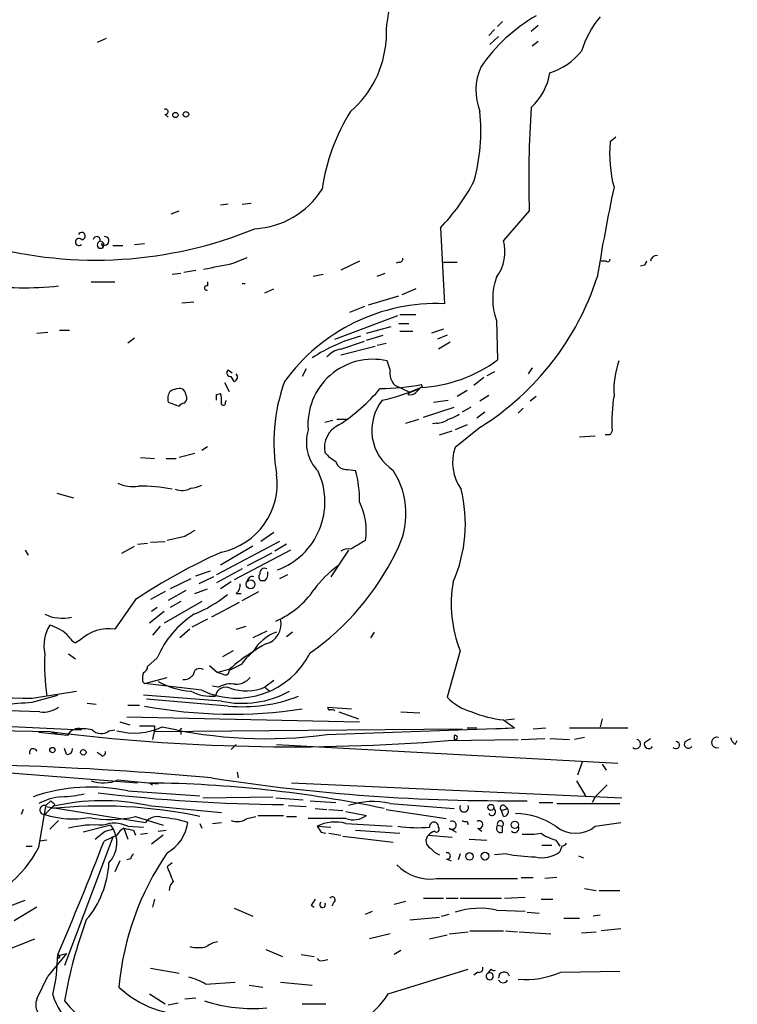
# Model space of a CAD drawing. Extents: x 4 to 64033, y 0 to 64329.
# Drawn here: x 799 to 860, y 63866 to 63951 of the extents above; entities that cross this region are included whole.
import ezdxf

# ---------------------------------------------------------------- set-up
doc = ezdxf.new("R2010")
doc.units = 0
doc.header["$MEASUREMENT"] = 0
doc.layers.add('MAIN', color=5, linetype='CONTINUOUS')

msp = doc.modelspace()

# ---------------------------------------------------------------- linework, layer by layer
at = {"layer": 'MAIN'}
for p, q in [((839.3007, 63950.1692), (838.7927, 63949.6612)), ((839.978, 63950.8466), (839.5547, 63950.4232)), ((843.026, 63950.5079), (842.4333, 63949.9999)), ((805.942, 63949.4072), (805.18, 63949.0686)), ((839.6393, 63949.5766), (838.8773, 63948.8992)), ((843.026, 63949.1532), (842.518, 63948.7299)), ((811.022, 63942.8879), (811.276, 63942.6339)), ((849.7147, 63940.9406), (849.2067, 63940.5172)), ((816.4407, 63935.1832), (815.7633, 63935.0986)), ((817.626, 63935.1832), (818.388, 63935.2679)), ((811.53, 63934.3366), (812.2073, 63934.5906)), ((842.264, 63934.5906), (840.0627, 63932.0506)), ((834.644, 63933.1512), (834.9827, 63926.6319)), ((805.5187, 63931.7966), (805.688, 63931.4579)), ((806.5347, 63931.6272), (807.3813, 63931.6272)), ((808.3973, 63931.7119), (809.244, 63931.7966)), ((816.864, 63930.1032), (818.0493, 63930.6112)), ((827.7013, 63930.2726), (826.0927, 63929.5106)), ((831.088, 63930.1879), (830.834, 63930.1032)), ((834.898, 63930.1879), (836.0833, 63930.1879)), ((848.868, 63930.2726), (848.4447, 63930.2726)), ((852.17, 63929.9339), (851.8313, 63929.8492)), ((811.6147, 63929.1719), (812.3767, 63929.2566)), ((812.6307, 63929.3412), (813.6467, 63929.5106)), ((823.722, 63929.0026), (824.5687, 63929.1719)), ((829.2253, 63929.0026), (829.9027, 63929.2566)), ((804.672, 63928.4946), (806.704, 63928.4946)), ((814.6627, 63928.4946), (814.6627, 63928.1559)), ((819.5733, 63927.5632), (820.3353, 63927.9019)), ((828.4633, 63926.5472), (831.088, 63927.3092)), ((832.5273, 63927.9019), (831.342, 63927.3939)), ((812.4613, 63926.7166), (813.4773, 63926.8012)), ((828.1247, 63926.3779), (826.8547, 63925.8699)), ((825.5847, 63923.5839), (831.0033, 63925.6159)), ((831.1727, 63925.7006), (832.5273, 63925.7006)), ((828.294, 63924.0919), (830.4107, 63924.6846)), ((831.088, 63924.9386), (831.9347, 63924.9386)), ((839.47, 63925.1926), (839.5547, 63921.8059)), ((800.0153, 63924.0919), (800.9467, 63924.1766)), ((801.9627, 63924.3459), (802.8093, 63924.3459)), ((828.294, 63923.4992), (829.7333, 63923.9226)), ((831.1727, 63924.2612), (832.2733, 63924.2612)), ((834.898, 63924.4306), (833.882, 63924.0919)), ((835.2367, 63923.9226), (834.39, 63923.5839)), ((808.3973, 63923.6686), (807.8047, 63923.2452)), ((826.0927, 63922.7372), (828.1247, 63923.4146)), ((826.0927, 63922.2292), (829.056, 63922.9912)), ((829.2253, 63923.0759), (829.9873, 63923.2452)), ((835.4907, 63923.3299), (834.4747, 63922.7372)), ((830.326, 63920.9592), (830.072, 63921.7212)), ((816.4407, 63920.9592), (816.7793, 63920.7052)), ((823.1293, 63921.0439), (822.7907, 63920.3666)), ((839.3007, 63920.7899), (838.6233, 63920.4512)), ((842.518, 63921.1286), (842.1793, 63920.6206)), ((816.102, 63919.8586), (816.5253, 63919.0966)), ((816.9487, 63919.9432), (816.6947, 63920.3666)), ((832.0193, 63919.0119), (830.7493, 63919.6046)), ((833.12, 63919.4352), (833.0353, 63919.6892)), ((838.3693, 63920.2819), (837.5227, 63919.6046)), ((815.4247, 63918.8426), (815.7633, 63918.9272)), ((831.85, 63918.8426), (832.0193, 63919.0119)), ((832.0193, 63919.0119), (832.866, 63919.3506)), ((832.866, 63919.3506), (832.5273, 63919.0119)), ((836.93, 63919.1812), (836.0833, 63918.6732)), ((838.7927, 63918.7579), (838.0307, 63918.2499)), ((811.276, 63918.1652), (812.2073, 63917.8266)), ((816.1867, 63918.1652), (816.2713, 63918.3346)), ((834.0513, 63918.1652), (835.3213, 63918.3346)), ((842.8567, 63918.6732), (842.3487, 63918.2499)), ((833.2047, 63916.8952), (835.8293, 63917.7419)), ((837.2687, 63917.7419), (836.5067, 63917.3186)), ((838.454, 63917.3186), (837.7767, 63916.8106)), ((841.756, 63917.6572), (841.3327, 63917.2339)), ((824.738, 63916.4719), (825.4153, 63916.6412)), ((825.754, 63916.7259), (826.6007, 63916.7259)), ((831.6807, 63916.3872), (832.7813, 63916.7259)), ((834.3053, 63916.3872), (833.9667, 63916.3026)), ((836.93, 63916.2179), (835.914, 63915.7946)), ((834.5593, 63915.3712), (835.66, 63915.7099)), ((838.1153, 63916.0486), (835.914, 63914.2706)), ((849.2067, 63915.3712), (848.7833, 63915.3712)), ((849.376, 63915.7099), (849.2067, 63915.3712)), ((846.582, 63915.2019), (847.9367, 63915.2866)), ((813.562, 63913.7626), (812.2073, 63913.4239)), ((814.6627, 63914.3552), (814.1547, 63914.0166)), ((808.9053, 63913.4239), (810.0907, 63913.3392)), ((811.1067, 63913.3392), (811.9533, 63913.3392)), ((826.6853, 63912.4079), (827.3627, 63912.3232)), ((801.7087, 63910.3759), (803.148, 63909.9526)), ((820.3353, 63906.9892), (819.2347, 63906.2272)), ((808.6513, 63905.9732), (809.498, 63906.0579)), ((809.752, 63906.1426), (811.022, 63906.2272)), ((812.7153, 63906.6506), (811.1913, 63906.3119)), ((820.8433, 63906.2272), (815.4247, 63903.3486)), ((798.9993, 63905.4652), (799.2533, 63905.0419)), ((807.2967, 63905.2112), (808.3973, 63905.8039)), ((818.5573, 63905.8039), (815.7633, 63904.1952)), ((821.7747, 63905.4652), (816.9487, 63902.9252)), ((820.166, 63905.2112), (818.0493, 63904.1106)), ((821.436, 63905.9732), (820.42, 63905.3806)), ((826.77, 63905.4652), (825.246, 63903.1792)), ((813.6467, 63903.2639), (814.9167, 63903.6872)), ((817.626, 63903.8566), (815.4247, 63902.6712)), ((813.2233, 63903.0099), (811.4453, 63902.1632)), ((815.1707, 63903.1792), (813.9007, 63902.5866)), ((816.6947, 63902.7559), (815.7633, 63902.1632)), ((819.5733, 63902.8406), (819.2347, 63902.8406)), ((821.5207, 63903.3486), (820.8433, 63903.0099)), ((811.022, 63901.9092), (809.752, 63901.2319)), ((812.8, 63901.9939), (811.276, 63901.1472)), ((813.562, 63901.7399), (814.6627, 63902.1632)), ((817.626, 63901.1472), (819.0653, 63901.9092)), ((808.482, 63901.2319), (806.704, 63898.6919)), ((814.1547, 63901.0626), (810.9373, 63899.1999)), ((812.3767, 63901.0626), (811.4453, 63900.5546)), ((817.118, 63901.7399), (817.5413, 63901.7399)), ((810.9373, 63900.2159), (809.6673, 63899.1999)), ((810.3447, 63900.5546), (809.8367, 63900.2159)), ((817.372, 63900.9779), (815.0013, 63899.7079)), ((814.6627, 63899.5386), (813.308, 63898.8612)), ((810.5987, 63898.9459), (809.9213, 63898.1839)), ((813.1387, 63898.6919), (812.292, 63897.9299)), ((817.118, 63898.6919), (817.9647, 63898.9459)), ((819.7427, 63898.5226), (818.5573, 63897.9299)), ((803.7407, 63897.7606), (803.3173, 63897.5066)), ((821.944, 63898.4379), (821.436, 63898.0146)), ((828.9713, 63898.4379), (828.6327, 63897.9299)), ((816.864, 63896.8292), (815.9327, 63896.3212)), ((836.3373, 63896.8292), (835.2367, 63892.8499)), ((802.7247, 63896.5752), (803.3173, 63896.1519)), ((810.3447, 63896.2366), (809.498, 63895.4746)), ((814.832, 63895.5592), (815.5093, 63894.9666)), ((816.5253, 63895.2206), (815.5093, 63894.9666)), ((817.5413, 63895.6439), (816.5253, 63895.1359)), ((809.244, 63894.0352), (811.1913, 63894.5432)), ((816.0173, 63894.7972), (815.5093, 63894.9666)), ((820.3353, 63894.2892), (819.5733, 63893.6966)), ((809.0747, 63894.2046), (809.244, 63894.0352)), ((814.1547, 63893.4426), (809.244, 63894.0352)), ((815.594, 63893.6966), (815.086, 63893.7812)), ((819.5733, 63893.6966), (819.9967, 63893.3579)), ((799.592, 63892.7652), (803.402, 63893.3579)), ((799.592, 63892.4266), (801.7933, 63893.0192)), ((815.848, 63892.5112), (809.1593, 63893.0192)), ((816.4407, 63892.0879), (809.4133, 63892.6806)), ((804.3333, 63892.3419), (805.0953, 63892.2572)), ((807.8047, 63892.1726), (808.8207, 63892.1726)), ((824.992, 63892.0032), (827.024, 63891.8339)), ((773.7687, 63891.4106), (803.8253, 63890.0559)), ((800.2693, 63891.5799), (797.6447, 63891.6646)), ((807.72, 63891.1566), (827.7013, 63890.7332)), ((825.9233, 63891.5799), (827.6167, 63890.9872)), ((831.2573, 63891.5799), (832.866, 63891.4952)), ((840.0627, 63890.9026), (840.994, 63890.2252)), ((840.232, 63890.9026), (840.994, 63890.9872)), ((848.5293, 63890.9872), (848.36, 63890.3099)), ((788.5853, 63890.1406), (801.116, 63889.8866)), ((806.196, 63889.9712), (806.704, 63890.0559)), ((807.1273, 63890.7332), (807.974, 63890.4792)), ((810.0907, 63890.0559), (809.9213, 63889.2092)), ((810.0907, 63890.3946), (810.0907, 63889.8866)), ((810.0907, 63889.8866), (836.5067, 63890.1406)), ((824.9073, 63889.6326), (840.994, 63890.2252)), ((836.93, 63890.2252), (837.7767, 63890.2252)), ((839.3007, 63890.1406), (840.994, 63890.2252)), ((842.6027, 63890.1406), (843.7033, 63890.2252)), ((845.7353, 63890.2252), (850.7307, 63890.2252)), ((802.64, 63889.5479), (800.1847, 63889.8019)), ((801.116, 63889.8866), (801.7087, 63889.7172)), ((812.3767, 63889.8866), (812.3767, 63889.6326)), ((835.3213, 63889.1246), (841.3327, 63889.2092)), ((835.8293, 63889.2092), (835.9987, 63889.2092)), ((841.5867, 63889.2092), (843.6187, 63889.2939)), ((844.042, 63889.2939), (845.7353, 63889.2092)), ((847.0053, 63889.3786), (846.1587, 63889.2092)), ((852.17, 63888.9552), (852.678, 63889.2939)), ((855.6413, 63889.0399), (856.1493, 63889.2939)), ((802.5553, 63887.9392), (802.386, 63888.4472)), ((817.118, 63888.7859), (816.6947, 63888.3626)), ((820.5893, 63888.7859), (849.884, 63887.1772)), ((859.9593, 63888.7859), (860.1287, 63889.1246)), ((774.446, 63888.1932), (808.6513, 63885.4839)), ((805.5187, 63887.8546), (805.18, 63888.1086)), ((846.836, 63887.3466), (846.4127, 63886.1612)), ((848.5293, 63887.0926), (848.868, 63886.5846)), ((817.2027, 63886.4152), (817.2873, 63885.9072)), ((806.958, 63885.7379), (810.4293, 63885.3992)), ((809.6673, 63885.4839), (809.9213, 63885.3146)), ((821.8593, 63885.4839), (850.2227, 63884.2139)), ((846.328, 63885.6532), (847.09, 63884.3832)), ((848.9527, 63885.3146), (847.9367, 63884.2986)), ((807.8047, 63884.8066), (813.9853, 63884.3832)), ((814.2393, 63884.2139), (820.2507, 63884.2986)), ((820.5047, 63884.2139), (822.8753, 63884.0446)), ((847.9367, 63884.2986), (847.6827, 63883.7906)), ((800.1847, 63879.9806), (800.7773, 63883.4519)), ((801.37, 63883.4519), (800.6927, 63882.7746)), ((800.7773, 63883.5366), (801.2007, 63883.9599)), ((800.7773, 63883.4519), (809.3287, 63882.0972)), ((801.5393, 63883.6212), (801.37, 63883.4519)), ((809.5827, 63883.5366), (815.848, 63882.9439)), ((821.6053, 63883.5366), (823.1293, 63883.4519)), ((823.468, 63883.9599), (825.6693, 63883.7906)), ((823.8913, 63883.2826), (824.9073, 63883.1979)), ((830.326, 63883.7059), (835.8293, 63883.2826)), ((839.8933, 63883.1132), (840.4013, 63883.2826)), ((840.1473, 63883.5366), (840.4013, 63883.2826)), ((843.1107, 63883.7906), (844.296, 63883.7906)), ((844.6347, 63883.7059), (850.0533, 63883.7059)), ((798.83, 63883.1979), (798.6607, 63882.7746)), ((808.482, 63882.6052), (810.8527, 63881.8432)), ((818.0493, 63882.4359), (818.8113, 63882.6052)), ((818.9807, 63882.6899), (821.182, 63882.6899)), ((821.436, 63882.6052), (822.2827, 63882.6052)), ((826.516, 63882.4359), (823.2987, 63882.4359)), ((825.0767, 63883.1979), (826.262, 63883.1132)), ((826.516, 63883.0286), (828.294, 63882.6899)), ((829.9873, 63883.1979), (835.152, 63882.4359)), ((840.0627, 63882.6052), (839.8933, 63883.1132)), ((801.878, 63882.2666), (801.116, 63881.5046)), ((806.3653, 63881.8432), (803.9947, 63881.2506)), ((807.466, 63881.5892), (807.8047, 63880.6579)), ((807.8047, 63881.7586), (809.1593, 63881.6739)), ((813.9853, 63882.0126), (814.1547, 63881.5892)), ((815.086, 63882.0126), (815.848, 63882.0972)), ((824.0607, 63881.7586), (825.246, 63881.6739)), ((826.516, 63882.0126), (830.4953, 63881.7586)), ((835.406, 63881.5892), (835.9987, 63881.2506)), ((836.93, 63882.1819), (837.0147, 63881.9279)), ((837.8613, 63881.5892), (838.2, 63881.3352)), ((839.5547, 63881.8432), (839.978, 63881.7586)), ((839.978, 63881.2506), (839.978, 63881.7586)), ((847.9367, 63881.7586), (850.138, 63882.0972)), ((806.5347, 63880.8272), (802.386, 63869.8206)), ((806.8733, 63880.9966), (805.7727, 63880.4886)), ((805.8573, 63881.3352), (806.5347, 63881.5046)), ((808.3127, 63881.4199), (808.482, 63880.9966)), ((808.9053, 63881.0812), (809.498, 63881.1659)), ((810.8527, 63880.9966), (809.8367, 63880.2346)), ((810.4293, 63881.3352), (811.1067, 63881.4199)), ((824.3993, 63881.2506), (824.8227, 63881.1659)), ((825.0767, 63881.1659), (826.0927, 63880.9966)), ((826.262, 63880.9119), (830.58, 63880.4039)), ((827.3627, 63881.4199), (831.1727, 63881.1659)), ((833.628, 63880.9966), (835.66, 63880.8272)), ((799.084, 63880.0652), (799.592, 63880.0652)), ((800.862, 63880.5732), (800.2693, 63880.4886)), ((837.0993, 63880.6579), (838.6233, 63880.5732)), ((843.3647, 63880.1499), (844.2113, 63880.1499)), ((844.55, 63880.5732), (844.8887, 63880.0652)), ((845.058, 63880.0652), (844.8887, 63879.5572)), ((836.3373, 63879.3879), (836.168, 63878.8799)), ((840.3167, 63879.3879), (839.3007, 63879.3032)), ((846.4973, 63879.2186), (846.9207, 63879.0492)), ((807.1273, 63878.7952), (806.704, 63877.8639)), ((808.0587, 63878.9646), (807.72, 63878.8799)), ((811.6147, 63878.6259), (811.1913, 63878.2872)), ((835.152, 63878.9646), (835.5753, 63878.7952)), ((841.5867, 63877.3559), (842.6027, 63877.3559)), ((844.6347, 63877.3559), (843.6187, 63877.2712)), ((834.3053, 63877.2712), (841.248, 63877.2712)), ((840.1473, 63875.5779), (841.9253, 63875.6626)), ((847.0053, 63876.4246), (848.0213, 63876.2552)), ((848.2753, 63876.2552), (850.0533, 63876.2552)), ((796.7133, 63874.5619), (798.9993, 63875.4086)), ((800.0153, 63874.8159), (798.068, 63873.6306)), ((810.0907, 63875.4932), (809.9213, 63874.8159)), ((823.5527, 63874.9852), (823.8067, 63874.8159)), ((825.5, 63875.2392), (825.3307, 63874.9006)), ((830.6647, 63875.0699), (831.6807, 63875.3239)), ((833.2047, 63875.5779), (834.898, 63875.5779)), ((835.152, 63875.5779), (836.168, 63875.5779)), ((836.3373, 63875.5779), (839.8933, 63875.5779)), ((843.28, 63875.4932), (844.296, 63875.4932)), ((816.9487, 63874.7312), (818.5573, 63874.0539)), ((828.2093, 63874.2232), (828.802, 63874.4772)), ((832.0193, 63873.7152), (834.5593, 63873.9692)), ((834.7287, 63874.0539), (835.406, 63874.2232)), ((839.47, 63874.5619), (841.9253, 63874.4772)), ((842.0947, 63874.3926), (843.1107, 63874.3079)), ((848.36, 63874.1386), (847.7673, 63874.0539)), ((845.2273, 63873.8846), (846.582, 63873.8846)), ((830.326, 63872.5299), (828.548, 63872.1066)), ((833.7127, 63872.1066), (835.2367, 63872.4452)), ((835.406, 63872.5299), (837.0147, 63872.6992)), ((837.184, 63872.7839), (840.0627, 63872.7839)), ((840.232, 63872.7839), (841.248, 63872.6992)), ((841.4173, 63872.6992), (844.1267, 63872.5299)), ((846.7513, 63872.6146), (848.0213, 63872.6992)), ((850.138, 63872.9532), (848.4447, 63872.7839)), ((796.6287, 63870.8366), (799.846, 63872.1066)), ((802.5553, 63870.8366), (800.9467, 63868.8892)), ((801.878, 63870.6672), (802.5553, 63870.8366)), ((819.658, 63871.1752), (821.0973, 63870.5826)), ((822.706, 63870.7519), (823.8067, 63870.5826)), ((831.2573, 63871.0906), (830.6647, 63870.7519)), ((824.5687, 63870.2439), (824.992, 63870.3286)), ((800.0153, 63866.9419), (800.9467, 63868.8892)), ((809.752, 63869.5666), (812.2073, 63869.1432)), ((830.1567, 63867.3652), (837.0147, 63869.4819)), ((837.8613, 63869.2279), (837.5227, 63868.9739)), ((838.6233, 63869.0586), (838.7927, 63869.2279)), ((838.962, 63869.4819), (838.708, 63869.1432)), ((844.9733, 63869.2279), (850.0533, 63869.3126)), ((814.4933, 63868.2119), (817.0333, 63868.3812)), ((818.2187, 63868.1272), (819.404, 63867.9579)), ((820.928, 63868.3812), (823.6373, 63868.1272)), ((809.6673, 63867.3652), (811.022, 63866.5186)), ((811.276, 63866.4339), (812.1227, 63866.6032)), ((812.7153, 63866.9419), (813.6467, 63867.0266)), ((822.7907, 63866.5186), (824.8227, 63866.5186))]:
    msp.add_line(p, q, dxfattribs=at)
for centre, radius in [((811.8968, 63942.8315), 0.2275), ((812.8, 63942.888), 0.2394), ((818.3541, 63902.5358), 0.3759), ((801.3417, 63888.3062), 0.2275), ((803.9946, 63888.1086), 0.2394), ((838.9761, 63883.3814), 0.2594), ((841.0363, 63881.8856), 0.3224), ((837.1416, 63879.1763), 0.3224), ((838.4673, 63879.1963), 0.3312)]:
    msp.add_circle(centre, radius, dxfattribs=at)
for centre, radius, start, end in [((839.2476, 63949.6335), 9.2688, 137.237675, 182.446188), ((850.2828, 63938.6028), 14.7565, 120.214682, 145.54285), ((854.7268, 63945.8952), 8.3321, 139.829744, 163.177258), ((821.1818, 63949.8307), 8.8254, 310.720792, 356.14857), ((842.2148, 63952.0033), 5.852, 288.194069, 320.824121), ((842.6333, 63944.9456), 4.9434, 156.055516, 201.399577), ((839.0229, 63947.2503), 5.0835, 312.135247, 350.872506), ((811.0502, 63943.1137), 0.2275, 262.88123, 119.754253), ((940.159, 63937.1729), 97.9291, 176.30697, 181.511013), ((841.1605, 63934.1266), 16.838, 147.628006, 172.057719), ((822.1039, 63941.4607), 16.0153, 344.313533, 6.025709), ((860.571, 63939.5432), 11.406, 175.101322, 194.836349), ((822.2676, 63945.1352), 17.2276, 315.922847, 332.31327), ((1001.6508, 63904.2213), 155.5183, 167.974674, 170.862637), ((818.3394, 63940.312), 7.2558, 273.059811, 327.871238), ((805.044, 63966.4809), 36.1072, 254.858558, 292.26843), ((803.8571, 63932.4421), 0.3086, 264.084305, 157.822829), ((805.1464, 63932.0812), 0.3098, 338.153952, 169.963098), ((805.8235, 63932.0167), 0.3759, 215.833535, 97.765852), ((803.6136, 63931.9236), 0.2993, 44.986464, 315), ((805.4763, 63931.6792), 0.2898, 98.392925, 81.587517), ((836.5562, 63931.0916), 3.6353, 323.276996, 15.295898), ((853.2284, 63930.2302), 0.552, 85.605275, 175.594926), ((688.5959, 64564.8395), 647.5669, 281.1953428, 281.4245291), ((831.1303, 63930.4843), 0.2994, 261.878017, 8.121983), ((848.995, 63930.4419), 0.2117, 233.124688, 0), ((936.9196, 63887.7833), 94.6529, 153.327125, 153.556335), ((825.2989, 63936.3109), 23.9754, 302.314353, 342.03972), ((844.413, 63927.0552), 5.2823, 159.351788, 200.647197), ((798.8544, 63957.2322), 29.2331, 262.630421, 275.936763), ((814.578, 63927.9866), 0.1893, 63.421413, 296.565051), ((817.753, 63928.0626), 0.2917, 64.190415, 115.809585), ((834.3509, 63910.5199), 16.1244, 87.754411, 144.238396), ((831.2714, 63910.5236), 13.7629, 104.669633, 123.689028), ((826.4696, 63920.7016), 2.0702, 100.489764, 138.995544), ((828.8484, 63916.2858), 5.5714, 77.313246, 185.058028), ((832.2949, 63931.6457), 12.2281, 273.074281, 306.41989), ((857.3612, 63919.1531), 7.8259, 160.84315, 182.894615), ((816.6484, 63920.6975), 0.3341, 128.437515, 277.965195), ((816.8075, 63920.3383), 0.4196, 289.665766, 42.276444), ((831.8439, 63920.6901), 1.5416, 169.946806, 224.760842), ((835.6822, 63914.7081), 15.3367, 160.041119, 190.228895), ((829.2833, 63940.2511), 20.9014, 270.537291, 280.341183), ((812.2919, 63918.4616), 1.0583, 143.127937, 196.265186), ((812.2922, 63917.826), 1.527, 93.187323, 123.684864), ((812.2495, 63918.8), 0.5522, 32.487108, 94.38279), ((685.8, 63876.4926), 133.8753, 18.327124, 18.556307), ((688.4247, 63918.5886), 127.0003, 359.885409, 0.114591), ((814.2831, 63918.377), 1.5791, 352.29219, 20.390429), ((817.4714, 63929.3964), 15.6559, 302.673679, 320.084173), ((825.3743, 63936.6622), 18.8194, 283.127974, 293.739797), ((832.0617, 63919.4351), 0.6292, 250.338213, 317.731211), ((833.0353, 63919.2659), 0.1893, 63.421413, 153.421413), ((863.1858, 63916.4715), 13.8308, 170.484625, 183.156621), ((812.6733, 63917.5298), 0.5525, 94.422569, 147.506537), ((812.3341, 63918.5464), 0.5522, 302.487108, 4.38279), ((816.0173, 63918.0947), 0.1834, 157.392151, 22.595845), ((832.8961, 63915.7599), 4.1442, 141.590872, 236.022733), ((834.8348, 63919.0327), 2.3575, 281.90906, 306.972457), ((826.8053, 63914.2953), 2.1153, 114.643469, 192.23002), ((834.411, 63917.7635), 1.3803, 265.608298, 311.260899), ((826.7443, 63914.7361), 3.6045, 162.922865, 223.859069), ((827.1084, 63915.7941), 3.0674, 219.397568, 242.020577), ((839.5395, 63912.9742), 3.8503, 160.324054, 215.935034), ((826.5499, 63913.3055), 0.9077, 194.045429, 278.578205), ((814.6082, 63911.1995), 6.0324, 281.860188, 7.47809), ((818.5105, 63909.6039), 6.2203, 290.353368, 25.059685), ((817.8282, 63909.7558), 9.8741, 359.17658, 15.070837), ((824.9141, 63908.6002), 6.7796, 330.831134, 33.308472), ((808.2703, 63914.0585), 3.1248, 245.167872, 278.57093), ((808.7342, 63894.5081), 16.4605, 79.921649, 89.993735), ((812.463, 63912.0862), 1.4948, 246.573417, 300.572627), ((813.1079, 63913.0571), 2.2608, 272.925809, 297.581728), ((824.3936, 63907.7301), 12.3931, 336.336341, 13.934879), ((822.8618, 63907.1793), 5.4174, 350.786491, 26.705528), ((940.1363, 63695.2335), 246.8467, 120.848166, 121.077353), ((1018.0962, 63588.3944), 370.3088, 120.849178, 121.078335), ((836.802, 63858.6093), 51.1733, 114.17162, 123.601504), ((810.658, 63915.0455), 22.4082, 304.866505, 334.208885), ((826.6853, 63904.6189), 0.965, 74.739674, 127.882794), ((819.5384, 63903.516), 0.3971, 59.043666, 192.034297), ((819.0658, 63903.4331), 0.7801, 310.58138, 12.548723), ((830.8776, 63897.0397), 8.6826, 125.474622, 144.525378), ((818.5044, 63902.7453), 0.4552, 72.404942, 178.665732), ((819.4615, 63903.1754), 0.4044, 140.388559, 235.885527), ((846.4553, 63900.8339), 10.8817, 169.826642, 201.593638), ((816.4712, 63902.4897), 0.9903, 310.782042, 5.615598), ((817.3046, 63906.6361), 7.9403, 293.76709, 324.972334), ((808.8514, 63911.1198), 12.0788, 292.518172, 308.41134), ((802.2134, 63903.2345), 3.6087, 245.076819, 282.243795), ((818.0676, 63892.9222), 8.4041, 123.106724, 156.772674), ((819.2285, 63899.1189), 1.7506, 284.202951, 13.871923), ((803.8508, 63897.295), 3.239, 147.599356, 192.839627), ((799.8323, 63894.8655), 4.3584, 51.334854, 72.870499), ((806.2097, 63895.0847), 3.6409, 82.197271, 132.697115), ((804.629, 63899.5803), 2.4537, 212.315026, 237.684974), ((821.844, 63894.8663), 3.7856, 109.356331, 150.252678), ((821.9763, 63892.513), 5.4288, 115.27971, 144.779719), ((817.4205, 63895.5289), 16.7605, 176.420894, 188.904418), ((817.1655, 63899.8156), 7.0484, 244.712518, 333.402594), ((824.6598, 63886.4913), 11.9319, 120.760018, 132.979968), ((809.0494, 63895.4068), 0.4537, 284.017867, 8.594459), ((812.6549, 63895.2871), 0.9197, 263.199537, 350.536654), ((814.0017, 63894.6505), 0.6549, 60.518813, 132.171884), ((816.1866, 63895.0936), 0.3413, 240.265529, 7.11877), ((801.6915, 64154.1266), 261.3698, 263.792563, 269.539756), ((810.6411, 63894.4164), 1.5806, 159.629778, 187.700518), ((817.0938, 63895.4782), 1.5288, 267.732008, 322.294302), ((813.6521, 63899.8063), 6.4626, 240.087091, 266.195597), ((816.2213, 63892.8115), 0.8898, 64.097298, 172.048372), ((816.6523, 63891.9046), 2.0812, 79.451375, 120.56479), ((817.9754, 63897.7202), 4.3293, 251.615691, 291.659607), ((815.0249, 63896.8629), 3.9409, 242.796448, 274.586037), ((817.6393, 63900.7291), 8.4109, 257.703274, 298.790141), ((817.6629, 63905.1731), 13.1422, 264.663871, 291.371117), ((838.4959, 63895.883), 4.4522, 222.942087, 255.129429), ((789.2142, 64005.7449), 113.7925, 272.796502, 275.232607), ((800.5327, 63893.8473), 2.2827, 263.373748, 306.11134), ((816.7728, 63932.2496), 40.8613, 259.382438, 278.46912), ((825.1402, 63891.9186), 0.1707, 150.280106, 277.100038), ((825.2884, 63891.2837), 0.4826, 52.120851, 105.271781), ((840.9926, 63900.3803), 9.5232, 247.533045, 264.396387), ((803.4867, 63889.2092), 0.9119, 68.203258, 158.197424), ((803.5712, 63882.1821), 7.9625, 81.43771, 91.827287), ((805.5187, 63890.7333), 1.0196, 221.636339, 311.628406), ((808.3681, 63895.3441), 5.577, 254.452847, 295.488036), ((809.4557, 64207.8943), 317.5003, 269.885409, 270.114592), ((819.6713, 63928.2512), 38.9719, 256.793919, 277.721213), ((812.419, 63890.0136), 0.1339, 71.578587, 251.578587), ((821.9315, 64056.1732), 167.5844, 262.864916, 274.582752), ((920.5292, 63889.3785), 84.7001, 179.885408, 180.114524), ((835.9139, 63889.3785), 0.1894, 296.605648, 116.537987), ((851.4293, 63888.8176), 0.3967, 226.062046, 80.803616), ((858.3614, 63888.9553), 0.4521, 69.460273, 290.535281), ((860.6372, 63889.7176), 1.1522, 197.110772, 233.960562), ((799.7031, 63888.1033), 0.3249, 16.064096, 210.337681), ((802.6258, 63888.3767), 0.4431, 260.845888, 9.154112), ((852.5228, 63888.8141), 0.3799, 158.201391, 328.674108), ((854.8581, 63888.733), 0.3076, 220.821491, 86.048407), ((855.9377, 63888.8283), 0.3642, 144.476953, 324.455006), ((805.6457, 63888.0662), 0.2468, 239.02828, 30.97172), ((789.0768, 63606.842), 280.2668, 84.69259, 91.537275), ((840.4743, 64050.8676), 166.9156, 261.221785, 270.556231), ((804.6762, 63869.5845), 15.5403, 78.386089, 108.766535), ((805.7033, 63888.7096), 3.2257, 251.354416, 292.890261), ((808.5215, 63781.6652), 103.825, 78.163527, 89.367678), ((802.5158, 63879.5424), 4.7717, 94.613468, 119.244007), ((801.7988, 63894.4445), 10.1514, 271.880966, 282.982264), ((822.502, 64029.4937), 145.8785, 263.213959, 269.481545), ((800.6588, 63883.1641), 0.391, 72.35305, 274.974184), ((886.0574, 63968.453), 119.7487, 224.876984, 225.106133), ((805.4249, 63842.0259), 41.4724, 78.087833, 95.846041), ((805.6605, 63865.6368), 18.3245, 77.640696, 103.540962), ((828.8337, 63877.6201), 6.2661, 76.22234, 109.228986), ((836.676, 63883.3673), 0.3787, 153.441716, 26.558284), ((839.0749, 63883.0004), 0.3155, 206.581292, 63.434949), ((840.0204, 63883.3249), 0.2469, 59.06013, 239.020326), ((840.0627, 63883.0285), 0.4233, 270, 36.886139), ((803.1035, 63890.2348), 7.8401, 252.091508, 280.280531), ((806.299, 63891.6574), 9.3117, 258.877472, 283.558389), ((810.3448, 63881.3013), 1.2907, 70.85891, 141.928791), ((809.6244, 63870.6409), 11.9346, 73.723761, 84.501362), ((817.2226, 63883.5466), 1.3846, 247.587678, 306.660509), ((827.1732, 63884.1853), 1.8688, 249.410224, 306.851502), ((840.9797, 63876.5224), 6.3376, 55.711901, 89.104939), ((804.9256, 63873.3248), 8.5524, 84.885633, 104.912386), ((806.6485, 63879.3531), 2.6689, 64.328803, 111.092998), ((804.3879, 63880.3341), 2.4875, 316.627367, 37.349927), ((808.1857, 63880.2767), 1.4969, 118.737847, 151.253601), ((850.2201, 64093.2082), 215.8947, 258.578089, 258.807241), ((809.3742, 63882.6181), 3.6326, 300.01427, 351.755693), ((825.6249, 63878.6319), 3.4961, 75.233582, 116.577511), ((951.2299, 63966.1545), 152.6259, 213.57026, 213.799443), ((832.7816, 63895.2667), 13.6247, 262.500313, 273.918611), ((834.0937, 63881.7331), 0.3856, 351.167974, 188.832026), ((834.3054, 63881.5046), 0.2394, 225, 45), ((835.6416, 63881.8579), 0.3574, 228.755253, 114.973314), ((836.8031, 63882.6476), 0.4827, 232.11877, 285.242626), ((837.9557, 63881.9051), 0.3296, 253.362343, 122.889791), ((839.8256, 63881.5892), 0.3714, 136.844093, 294.231967), ((839.7976, 63881.9573), 0.2684, 312.236351, 205.161352), ((841.0061, 63881.5893), 0.3679, 223.678532, 27.400918), ((846.2434, 63883.8812), 2.7153, 231.417304, 308.581047), ((636.1188, 64092.6344), 271.0323, 308.546022, 308.775218), ((834.063, 63880.5001), 0.66, 131.222669, 246.262265), ((834.5027, 63880.2346), 1.1601, 108.42714, 138.939059), ((842.0515, 63889.1802), 8.1079, 267.312276, 278.714947), ((845.7465, 63884.7941), 4.3872, 235.791598, 254.173539), ((791.4163, 63884.4322), 9.8336, 232.043509, 333.083701), ((572.006, 63970.3478), 250.4427, 336.566814, 338.973394), ((835.3656, 63881.126), 1.9932, 218.108952, 246.138207), ((845.0153, 63880.6161), 0.5525, 274.432108, 327.497791), ((831.0703, 63865.8057), 24.1238, 145.491306, 174.881562), ((808.6089, 63878.9223), 0.5518, 122.463229, 175.603684), ((835.2367, 63879.2186), 0.2678, 251.558284, 108.441716), ((843.2254, 63895.5112), 16.3836, 259.773634, 268.414191), ((843.3647, 63881.6739), 2.6083, 256.865265, 305.753459), ((797.9389, 63879.0588), 8.2684, 319.739634, 356.998867), ((1128.9709, 64004.6624), 341.9862, 201.686821, 201.915985), ((833.7563, 63881.1331), 3.9007, 223.326522, 278.090842), ((812.3268, 63876.2821), 0.9665, 130.484912, 181.594926), ((825.3729, 63875.4508), 0.2468, 300.991622, 149.008378), ((950.7219, 63790.5893), 152.6259, 146.200557, 146.42974), ((824.5264, 63875.0276), 0.2468, 120.991622, 30.97172), ((838.0087, 63867.8261), 6.8925, 77.759631, 107.692576), ((841.3592, 63860.0373), 39.5509, 159.767514, 170.195062), ((813.8584, 63874.3517), 3.0098, 256.165519, 283.832632), ((815.9965, 63869.5451), 2.3584, 101.922191, 126.975336), ((786.7849, 63870.8206), 15.0086, 346.357355, 359.737734), ((801.8921, 63870.5684), 0.0998, 171.821191, 98.121983), ((824.3994, 63870.5827), 0.3787, 206.585347, 296.551521), ((837.9601, 63869.5525), 0.3393, 253.071082, 16.912762), ((838.8792, 63868.8871), 0.3081, 146.170652, 123.762287), ((839.2584, 63869.8631), 0.4829, 232.133342, 285.236386), ((840.11, 63868.7771), 0.4742, 13.67575, 186.928676), ((841.9824, 63876.1216), 7.5145, 265.040068, 293.454088), ((811.6993, 63863.4708), 5.5031, 59.488529, 75.749118), ((840.0203, 63868.7534), 0.4316, 208.025635, 331.974365), ((807.6354, 63869.3125), 6.5866, 197.968133, 252.029943), ((813.0192, 63874.2616), 8.6865, 226.526257, 273.023015), ((824.2296, 63871.0065), 6.9562, 273.492022, 328.435612), ((801.2029, 63866.4311), 1.2928, 156.726921, 258.570126), ((814.8413, 63877.1456), 16.2091, 219.788147, 261.8592), ((818.4581, 63878.9175), 12.8022, 251.560381, 275.758866)]:
    msp.add_arc(centre, radius, start, end, dxfattribs=at)

doc.saveas('drawing.dxf')
